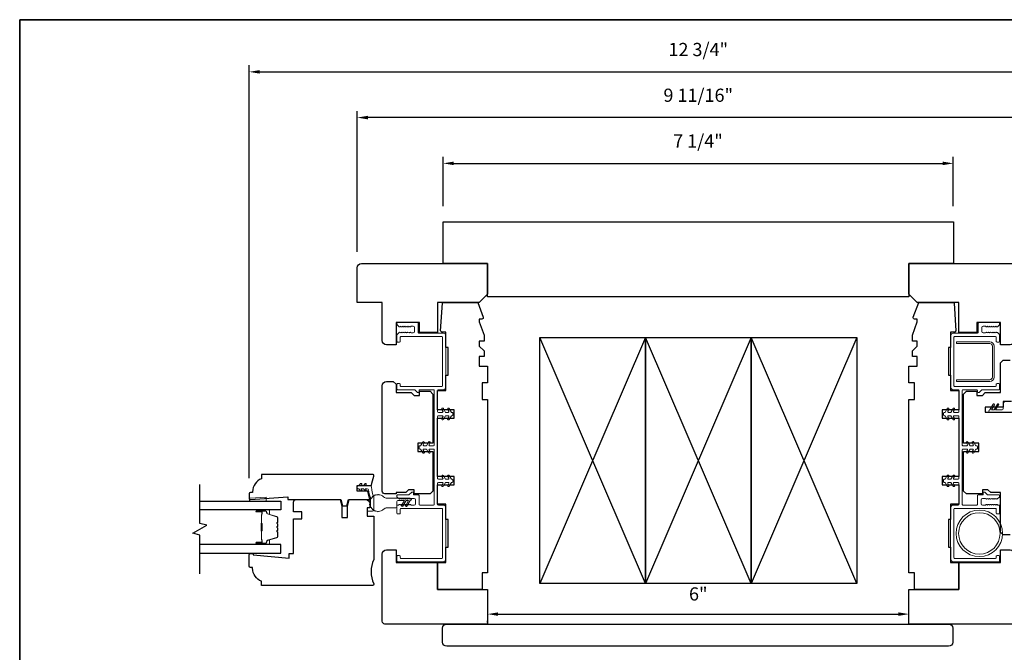
# Model space of a CAD drawing. Extents: x 1633 to 1780, y 2271 to 2371.
# Drawn here: x 1736 to 1750, y 2362 to 2371 of the extents above; entities that cross this region are included whole.
import ezdxf

# ---------------------------------------------------------------- set-up
doc = ezdxf.new("R2010")
doc.units = 0
doc.header["$LTSCALE"] = 250
doc.header["$MEASUREMENT"] = 0
doc.header["$PDMODE"] = 3
doc.header["$PDSIZE"] = -2
doc.layers.get('DEFPOINTS').update_dxf_attribs({"color": 2, "linetype": 'CONTINUOUS'})
for name, color, linetype, lineweight in [('1 Frame', 7, 'CONTINUOUS', 25), ('2', 2, 'CONTINUOUS', 25), ('6', 6, 'CONTINUOUS', 5), ('8', 7, 'CONTINUOUS', 35), ('Butal', 9, 'CONTINUOUS', 15), ('Jamb Liner', 230, 'CONTINUOUS', 9), ('Nylon Clip', 6, 'CONTINUOUS', 15), ('Spacer Bar', 1, 'CONTINUOUS', 9), ('Visible (ANSI)', 7, 'CONTINUOUS', 15), ('Weather-Strip', 6, 'CONTINUOUS', 9), ('Wood', 7, 'CONTINUOUS', 25)]:
    doc.layers.add(name, color=color, linetype=linetype, lineweight=lineweight)
doc.layers.add('7', color=7, linetype='CONTINUOUS')
doc.layers.add('Glass', color=6, linetype='CONTINUOUS')
doc.styles.add('ROMANS', font='romans')
doc.dimstyles.new('LWDEC', dxfattribs={"dimscale": 0.075, "dimtxt": 2.5, "dimasz": 2, "dimexe": 1.25, "dimexo": 3, "dimgap": 2, "dimtad": 1, "dimtoh": 1, "dimdec": 4, "dimzin": 11, "dimdsep": 46, "dimlunit": 5, "dimtxsty": 'ROMANS', "dimcen": 0, "dimdle": 1.5, "dimazin": 0, "dimtfac": 1, "dimtdec": 4, "dimtix": 1, "dimtmove": 0, "dimatfit": 3, "dimfxl": 0, "dimfrac": 2, "dimtzin": 0, "dimarcsym": 0})

# ---------------------------------------------------------------- blocks, each defined once
blk = doc.blocks.new('*D66')
at = {"layer": '2', "color": 0, "lineweight": -2}
for p, q in [((1742.016, 2368.825), (1742.016, 2369.526)), ((1749.26, 2368.825), (1749.26, 2369.526)), ((1742.166, 2369.432), (1749.11, 2369.432))]:
    blk.add_line(p, q, dxfattribs=at)
at = {"layer": '2', "color": 0}
for points in [[(1742.166, 2369.457), (1742.166, 2369.407), (1742.016, 2369.432)], [(1749.11, 2369.457), (1749.11, 2369.407), (1749.26, 2369.432)]]:
    blk.add_solid(points, dxfattribs=at)
at = {"layer": 'DEFPOINTS', "color": 0}
for p in [(1749.26, 2369.432), (1742.016, 2368.6), (1749.26, 2368.6)]:
    blk.add_point(p, dxfattribs=at)
at = {"layer": '2', "color": 0, "insert": (1745.634, 2369.725), "char_height": 0.1875, "attachment_point": 5, "style": 'ROMANS'}
blk.add_mtext('7 1/4"', dxfattribs=at)
blk = doc.blocks.new('*D67')
at = {"layer": '2', "color": 0, "lineweight": -2}
for p, q in [((1740.796, 2368.176), (1740.796, 2370.175)), ((1750.481, 2368.176), (1750.481, 2370.175)), ((1750.331, 2370.082), (1740.946, 2370.082))]:
    blk.add_line(p, q, dxfattribs=at)
at = {"layer": '2', "color": 0}
for points in [[(1740.946, 2370.107), (1740.946, 2370.057), (1740.796, 2370.082)], [(1750.331, 2370.107), (1750.331, 2370.057), (1750.481, 2370.082)]]:
    blk.add_solid(points, dxfattribs=at)
at = {"layer": 'DEFPOINTS', "color": 0}
for p in [(1740.796, 2370.082), (1740.796, 2367.951), (1750.481, 2367.951)]:
    blk.add_point(p, dxfattribs=at)
at = {"layer": '2', "color": 0, "insert": (1745.638, 2370.375), "char_height": 0.1875, "attachment_point": 5, "style": 'ROMANS'}
blk.add_mtext('9 11/16"', dxfattribs=at)
blk = doc.blocks.new('*D68')
at = {"layer": '2', "color": 0, "lineweight": -2}
for p, q in [((1739.26, 2364.964), (1739.26, 2370.825)), ((1739.41, 2370.731), (1751.866, 2370.731)), ((1752.016, 2367.329), (1752.016, 2370.825))]:
    blk.add_line(p, q, dxfattribs=at)
at = {"layer": '2', "color": 0}
for points in [[(1739.41, 2370.756), (1739.41, 2370.706), (1739.26, 2370.731)], [(1751.866, 2370.756), (1751.866, 2370.706), (1752.016, 2370.731)]]:
    blk.add_solid(points, dxfattribs=at)
at = {"layer": 'DEFPOINTS', "color": 0}
for p in [(1752.016, 2370.731), (1752.016, 2367.104), (1739.26, 2364.739)]:
    blk.add_point(p, dxfattribs=at)
at = {"layer": '2', "color": 0, "insert": (1745.638, 2371.024), "char_height": 0.1875, "attachment_point": 5, "style": 'ROMANS'}
blk.add_mtext('12 3/4"', dxfattribs=at)
blk = doc.blocks.new('*D69')
at = {"layer": '2', "color": 0, "lineweight": -2}
for p, q in [((1742.796, 2363.033), (1748.48, 2363.033)), ((1742.646, 2362.913), (1742.646, 2362.939)), ((1748.63, 2362.913), (1748.63, 2362.939))]:
    blk.add_line(p, q, dxfattribs=at)
at = {"layer": '2', "color": 0}
for points in [[(1742.796, 2363.058), (1742.796, 2363.008), (1742.646, 2363.033)], [(1748.48, 2363.058), (1748.48, 2363.008), (1748.63, 2363.033)]]:
    blk.add_solid(points, dxfattribs=at)
at = {"layer": 'DEFPOINTS', "color": 0}
for p in [(1742.646, 2363.138), (1748.63, 2363.138), (1748.63, 2363.033)]:
    blk.add_point(p, dxfattribs=at)
at = {"layer": '2', "color": 0, "insert": (1745.638, 2363.295), "char_height": 0.1875, "attachment_point": 5, "style": 'ROMANS'}
blk.add_mtext('6"', dxfattribs=at)

msp = doc.modelspace()

# ---------------------------------------------------------------- linework, layer by layer
at = {"layer": '1 Frame'}
for points in [[(1739.81129, 2364.66008), (1740.56389, 2364.66008), (1740.58849, 2364.56825), (1740.64755, 2364.56825), (1740.67215, 2364.66008), (1740.97467, 2364.66008), (1740.9456, 2364.77819), (1740.79553, 2364.77819), (1740.79553, 2364.85693), (1740.9998, 2364.85693, -0.08837212), (1741.03175, 2364.99128), (1741.03175, 2365.00457, 0.41421356), (1741.02191, 2365.01441), (1739.43727, 2365.01441), (1739.43727, 2364.95536, 0.31296265), (1739.30932, 2364.77096), (1739.30932, 2364.75851), (1739.27979, 2364.75851, 0.41421356), (1739.26011, 2364.73882), (1739.26011, 2364.66993, 0.41421356), (1739.26995, 2364.66008), (1739.27979, 2364.66008), (1739.80835, 2364.69945)], [(1741.93726, 2363.38371), (1742.64592, 2363.38371), (1742.64592, 2362.89158), (1741.18924, 2362.89158, -0.41421356), (1741.14987, 2362.93095), (1741.14987, 2363.88567, -0.41421356), (1741.20892, 2363.94473), (1741.34672, 2363.94473), (1741.34672, 2363.76756), (1741.93726, 2363.76756)], [(1748.63017, 2363.38372), (1749.33882, 2363.38372), (1749.33882, 2363.76758), (1749.92937, 2363.76758), (1749.92937, 2363.94474), (1750.06717, 2363.94474, -0.41421356), (1750.12622, 2363.88569), (1750.12622, 2362.93097, -0.41421356), (1750.08685, 2362.8916), (1748.63017, 2362.8916)]]:
    msp.add_lwpolyline(points, format="xyb", close=True, dxfattribs=at)
at = {"layer": '2'}
for points in [[(1744.88804, 2366.96096), (1744.88805, 2363.46788), (1743.38805, 2363.46788), (1743.38805, 2366.96098)], [(1746.38804, 2366.96096), (1746.38804, 2363.46788), (1744.88804, 2363.46788), (1744.88804, 2366.96098)], [(1747.88803, 2366.96096), (1747.88804, 2363.46788), (1746.38804, 2363.46788), (1746.38804, 2366.96098)]]:
    msp.add_lwpolyline(points, close=True, dxfattribs=at)
for points in [[(1744.88805, 2363.46788), (1743.38805, 2366.96098)], [(1744.88804, 2366.96096), (1743.38805, 2363.46788)], [(1746.38804, 2363.46788), (1744.88804, 2366.96098)], [(1746.38804, 2366.96096), (1744.88804, 2363.46788)], [(1747.88804, 2363.46788), (1746.38804, 2366.96098)], [(1747.88803, 2366.96096), (1746.38804, 2363.46788)]]:
    msp.add_lwpolyline(points, dxfattribs=at)
at = {"layer": '6'}
msp.add_lwpolyline([(1739.26569, 2364.67695), (1739.27553, 2364.67695), (1739.50191, 2364.69476), (1739.50191, 2364.63571), (1739.26569, 2364.63571)], close=True, dxfattribs=at)
at = {"layer": '7', "flags": 128}
msp.add_lwpolyline([(1738.56131, 2363.6043), (1738.56131, 2364.15491), (1738.46288, 2364.18128), (1738.65973, 2364.29494), (1738.56131, 2364.32131), (1738.56131, 2364.87192)], dxfattribs=at)
at = {"layer": '8', "linetype": 'Continuous'}
msp.add_lwpolyline([(1736.00233, 2371.47175), (1757.13611, 2371.47175), (1757.13611, 2343.33956), (1736.00233, 2343.33956)], close=True, dxfattribs=at)
at = {"layer": 'Butal'}
for points in [[(1739.37319, 2364.51356), (1739.53769, 2364.51356, -0.41421356), (1739.54754, 2364.50372), (1739.54754, 2364.45156), (1739.52351, 2364.4589, -0.32975055), (1739.51304, 2364.47305), (1739.51304, 2364.47773, 0.41421356), (1739.49296, 2364.49781), (1739.36334, 2364.49781), (1739.36334, 2364.50372, -0.41421356)], [(1739.37319, 2364.02203), (1739.53769, 2364.02203, 0.41421356), (1739.54754, 2364.03187), (1739.54754, 2364.08403), (1739.52351, 2364.07668, 0.32975055), (1739.51304, 2364.06254), (1739.51304, 2364.05785, -0.41421356), (1739.49296, 2364.03777), (1739.36334, 2364.03777), (1739.36334, 2364.03187, 0.41421356)]]:
    msp.add_lwpolyline(points, format="xyb", close=True, dxfattribs=at)
at = {"layer": 'Glass'}
for points in [[(1738.55862, 2364.63561), (1739.71017, 2364.63561), (1739.71017, 2364.51356), (1738.55862, 2364.51356)], [(1738.55862, 2363.89998), (1739.71017, 2363.89998), (1739.71017, 2364.02203), (1738.55862, 2364.02203)]]:
    msp.add_lwpolyline(points, dxfattribs=at)
at = {"layer": 'Jamb Liner'}
for points in [[(1741.66167, 2367.16126), (1741.66167, 2367.03134, 0.41421356), (1741.67152, 2367.0215), (1742.016, 2367.0215, -0.41421356), (1742.05537, 2366.98213), (1742.05537, 2366.25772, -0.41421356), (1742.016, 2366.21835), (1741.94711, 2366.21835, 0.41421356), (1741.93726, 2366.20851), (1741.93726, 2365.90732, 0.41421356), (1741.94711, 2365.89748), (1742.00353, 2365.89748, 0.57735027), (1742.01205, 2365.91225), (1741.9973, 2365.93779, -1), (1742.01895, 2365.95029), (1742.04944, 2365.89748), (1742.0862, 2365.89748, 0.57735027), (1742.09473, 2365.91225), (1742.07998, 2365.93779, -1), (1742.10163, 2365.95029), (1742.13212, 2365.89748), (1742.14396, 2365.89748, -0.41421356), (1742.1538, 2365.88764), (1742.1538, 2365.86008, -0.41421356), (1742.14396, 2365.85024), (1742.13212, 2365.85024), (1742.10163, 2365.79743, -1), (1742.07998, 2365.80993), (1742.09473, 2365.83547, 0.57735027), (1742.0862, 2365.85024), (1742.04944, 2365.85024), (1742.01895, 2365.79743, -1), (1741.9973, 2365.80993), (1742.01205, 2365.83547, 0.57735027), (1742.00353, 2365.85024), (1741.94711, 2365.85024, 0.41421356), (1741.93726, 2365.8404), (1741.93726, 2364.95851, 0.41421356), (1741.94711, 2364.94867), (1742.00353, 2364.94867, 0.57735027), (1742.01205, 2364.96343), (1741.9973, 2364.98897, -1), (1742.01895, 2365.00147), (1742.04944, 2364.94867), (1742.0862, 2364.94867, 0.57735027), (1742.09473, 2364.96343), (1742.07998, 2364.98897, -1), (1742.10163, 2365.00147), (1742.13212, 2364.94867), (1742.14396, 2364.94867, -0.41421356), (1742.1538, 2364.93882), (1742.1538, 2364.91126, -0.41421356), (1742.14396, 2364.90142), (1742.13212, 2364.90142), (1742.10163, 2364.84862, -1), (1742.07998, 2364.86112), (1742.09473, 2364.88666, 0.57735027), (1742.0862, 2364.90142), (1742.04944, 2364.90142), (1742.01895, 2364.84862, -1), (1741.9973, 2364.86112), (1742.01205, 2364.88666, 0.57735027), (1742.00353, 2364.90142), (1741.94711, 2364.90142, 0.41421356), (1741.93726, 2364.89158), (1741.93726, 2364.5904, 0.41421356), (1741.94711, 2364.58056), (1742.016, 2364.58056, -0.41421356), (1742.05537, 2364.54119), (1742.05537, 2363.81678, -0.41421356), (1742.016, 2363.77741), (1741.36837, 2363.77741, -0.41421356), (1741.35852, 2363.78725), (1741.35852, 2363.85418, -0.41421356), (1741.36837, 2363.86402), (1741.39593, 2363.86402, -0.41421356), (1741.40577, 2363.85418), (1741.40577, 2363.83449, 0.41421356), (1741.41561, 2363.82465), (1741.99829, 2363.82465, 0.41421356), (1742.00813, 2363.83449), (1742.00813, 2364.52347, 0.41421356), (1741.99829, 2364.53331), (1741.41561, 2364.53331, 0.41421356), (1741.40577, 2364.52347), (1741.40577, 2364.46441, -0.41421356), (1741.39593, 2364.45457), (1741.36837, 2364.45457, -0.41421356), (1741.35852, 2364.46441), (1741.35852, 2364.57071, -0.41421356), (1741.36837, 2364.58056), (1741.38313, 2364.58056), (1741.39133, 2364.58789, -0.38198752), (1741.40446, 2364.58789), (1741.41266, 2364.58056), (1741.42086, 2364.58789, -0.38198752), (1741.43398, 2364.58789), (1741.44218, 2364.58056), (1741.45038, 2364.58789, -0.38198752), (1741.46351, 2364.58789), (1741.47171, 2364.58056), (1741.47991, 2364.58789, -0.38198752), (1741.49304, 2364.58789), (1741.50124, 2364.58056), (1741.50944, 2364.58789, -0.38198752), (1741.52256, 2364.58789), (1741.53076, 2364.58056), (1741.53896, 2364.58789, -0.38198752), (1741.55209, 2364.58789), (1741.56029, 2364.58056), (1741.60262, 2364.58056, 0.41421356), (1741.6223, 2364.60024), (1741.6223, 2364.65536, 0.41421356), (1741.60262, 2364.67504), (1741.56029, 2364.67504), (1741.55209, 2364.66771, -0.38198752), (1741.53896, 2364.66771), (1741.53076, 2364.67504), (1741.52256, 2364.66771, -0.38198752), (1741.50944, 2364.66771), (1741.50124, 2364.67504), (1741.49304, 2364.66771, -0.38198752), (1741.47991, 2364.66771), (1741.47171, 2364.67504), (1741.46351, 2364.66771, -0.38198752), (1741.45038, 2364.66771), (1741.44218, 2364.67504), (1741.43398, 2364.66771, -0.38198752), (1741.42086, 2364.66771), (1741.41266, 2364.67504), (1741.40446, 2364.66771, -0.38198752), (1741.39133, 2364.66771), (1741.3618, 2364.69412, -0.21341195), (1741.35852, 2364.70146), (1741.35852, 2364.71638, -0.41421356), (1741.36837, 2364.72622), (1741.52939, 2364.72622), (1741.56876, 2364.76559), (1741.59474, 2364.76559), (1741.59474, 2364.72622), (1741.66364, 2364.72622, -0.41421356), (1741.67348, 2364.71638), (1741.67348, 2364.5904, 0.41421356), (1741.68333, 2364.58056), (1741.88018, 2364.58056, 0.41421356), (1741.89002, 2364.5904), (1741.89002, 2365.36599, 0.41421356), (1741.88018, 2365.37583), (1741.82376, 2365.37583, 0.57735027), (1741.81523, 2365.36107), (1741.82998, 2365.33552, -1), (1741.80833, 2365.32302), (1741.77784, 2365.37583), (1741.74108, 2365.37583, 0.57735027), (1741.73256, 2365.36107), (1741.7473, 2365.33552, -1), (1741.72565, 2365.32302), (1741.69516, 2365.37583), (1741.68333, 2365.37583, -0.41421356), (1741.67348, 2365.38567), (1741.67348, 2365.41323, -0.41421356), (1741.68333, 2365.42307), (1741.69516, 2365.42307), (1741.72565, 2365.47588, -1), (1741.7473, 2365.46338), (1741.73256, 2365.43784, 0.57735027), (1741.74108, 2365.42307), (1741.77784, 2365.42307), (1741.80833, 2365.47588, -1), (1741.82998, 2365.46338), (1741.81523, 2365.43784, 0.57735027), (1741.82376, 2365.42307), (1741.88018, 2365.42307, 0.41421356), (1741.89002, 2365.43292), (1741.89002, 2366.20851, 0.41421356), (1741.88018, 2366.21835), (1741.68333, 2366.21835, 0.41421356), (1741.67348, 2366.20851), (1741.67348, 2366.18882, -0.41421356), (1741.66364, 2366.17898), (1741.65158, 2366.17898, -0.19891237), (1741.64462, 2366.18186), (1741.61101, 2366.21546, 0.19891237), (1741.60405, 2366.21835), (1741.36837, 2366.21835, -0.41421356), (1741.35852, 2366.22819), (1741.35852, 2366.29512, -0.41421356), (1741.36837, 2366.30496), (1741.39593, 2366.30496, -0.41421356), (1741.40577, 2366.29512), (1741.40577, 2366.27543, 0.41421356), (1741.41561, 2366.26559), (1741.99829, 2366.26559, 0.41421356), (1742.00813, 2366.27543), (1742.00813, 2366.96441, 0.41421356), (1741.99829, 2366.97425), (1741.41561, 2366.97425, 0.41421356), (1741.40577, 2366.96441), (1741.40577, 2366.90535, -0.41421356), (1741.39593, 2366.89551), (1741.36837, 2366.89551, -0.41421356), (1741.35852, 2366.90535), (1741.35852, 2366.99394, -0.20969564), (1741.36488, 2367.00842), (1741.39123, 2367.03267, -0.38606923), (1741.40446, 2367.03277), (1741.41266, 2367.02543), (1741.42086, 2367.03277, -0.38198752), (1741.43398, 2367.03277), (1741.44218, 2367.02543), (1741.45038, 2367.03277, -0.38198752), (1741.46351, 2367.03277), (1741.47171, 2367.02543), (1741.47991, 2367.03277, -0.38198752), (1741.49304, 2367.03277), (1741.50124, 2367.02543), (1741.50944, 2367.03277, -0.38198752), (1741.52256, 2367.03277), (1741.53076, 2367.02543), (1741.53896, 2367.03277, -0.38198752), (1741.55209, 2367.03277), (1741.56029, 2367.02543), (1741.59081, 2367.02543, 0.41421356), (1741.61049, 2367.04512), (1741.61049, 2367.10024, 0.4142135), (1741.59081, 2367.11992), (1741.56029, 2367.11992), (1741.55209, 2367.11258, -0.38198752), (1741.53896, 2367.11258), (1741.53076, 2367.11992), (1741.52256, 2367.11258, -0.38198752), (1741.50944, 2367.11258), (1741.50124, 2367.11992), (1741.49304, 2367.11258, -0.38198752), (1741.47991, 2367.11258), (1741.47171, 2367.11992), (1741.46351, 2367.11258, -0.38198752), (1741.45038, 2367.11258), (1741.44218, 2367.11992), (1741.43398, 2367.11258, -0.38198752), (1741.42086, 2367.11258), (1741.41266, 2367.11992), (1741.40446, 2367.11258, -0.38606923), (1741.39123, 2367.11268), (1741.36488, 2367.13693, -0.20969564), (1741.35852, 2367.15142), (1741.35852, 2367.16126, -0.41421356), (1741.36837, 2367.1711), (1741.65183, 2367.1711, -0.41421356)], [(1749.38607, 2364.59041, 0.41421356), (1749.39591, 2364.58057), (1749.59276, 2364.58057, 0.41421356), (1749.6026, 2364.59041), (1749.6026, 2364.7164, -0.41421356), (1749.61244, 2364.72624), (1749.68134, 2364.72624), (1749.68134, 2364.76561), (1749.70733, 2364.76561), (1749.7467, 2364.72624), (1749.90772, 2364.72624, -0.41421356), (1749.91756, 2364.7164), (1749.91756, 2364.70147, -0.21341195), (1749.91428, 2364.69414), (1749.88475, 2364.66772, -0.38198752), (1749.87163, 2364.66772), (1749.86343, 2364.67506), (1749.85523, 2364.66772, -0.38198752), (1749.8421, 2364.66772), (1749.8339, 2364.67506), (1749.8257, 2364.66772, -0.38198752), (1749.81258, 2364.66772), (1749.80438, 2364.67506), (1749.79618, 2364.66772, -0.38198752), (1749.78305, 2364.66772), (1749.77485, 2364.67506), (1749.76665, 2364.66772, -0.38198752), (1749.75353, 2364.66772), (1749.74532, 2364.67506), (1749.73712, 2364.66772, -0.38198752), (1749.724, 2364.66772), (1749.7158, 2364.67506), (1749.67347, 2364.67506, 0.41421356), (1749.65378, 2364.65537), (1749.65378, 2364.60026, 0.41421356), (1749.67347, 2364.58057), (1749.7158, 2364.58057), (1749.724, 2364.58791, -0.38198752), (1749.73712, 2364.58791), (1749.74532, 2364.58057), (1749.75353, 2364.58791, -0.38198752), (1749.76665, 2364.58791), (1749.77485, 2364.58057), (1749.78305, 2364.58791, -0.38198752), (1749.79618, 2364.58791), (1749.80438, 2364.58057), (1749.81258, 2364.58791, -0.38198752), (1749.8257, 2364.58791), (1749.8339, 2364.58057), (1749.8421, 2364.58791, -0.38198752), (1749.85523, 2364.58791), (1749.86343, 2364.58057), (1749.87163, 2364.58791, -0.38198752), (1749.88475, 2364.58791), (1749.89296, 2364.58057), (1749.90772, 2364.58057, -0.41421356), (1749.91756, 2364.57073), (1749.91756, 2364.46443, -0.41421356), (1749.90772, 2364.45459), (1749.88016, 2364.45459, -0.41421356), (1749.87032, 2364.46443), (1749.87032, 2364.52349, 0.41421356), (1749.86048, 2364.53333), (1749.2778, 2364.53333, 0.41421356), (1749.26796, 2364.52349), (1749.26796, 2363.83451, 0.41421356), (1749.2778, 2363.82467), (1749.86048, 2363.82467, 0.41421356), (1749.87032, 2363.83451), (1749.87032, 2363.8542, -0.41421356), (1749.88016, 2363.86404), (1749.90772, 2363.86404, -0.41421356), (1749.91756, 2363.8542), (1749.91756, 2363.78727, -0.41421356), (1749.90772, 2363.77742), (1749.26008, 2363.77742, -0.41421356), (1749.22071, 2363.81679), (1749.22071, 2364.5412, -0.41421356), (1749.26008, 2364.58057), (1749.32898, 2364.58057, 0.41421356), (1749.33882, 2364.59041), (1749.33882, 2364.89159, 0.41421356), (1749.32898, 2364.90144), (1749.27256, 2364.90144, 0.57735027), (1749.26404, 2364.88667), (1749.27878, 2364.86113, -1), (1749.25713, 2364.84863), (1749.22665, 2364.90144), (1749.18988, 2364.90144, 0.57735027), (1749.18136, 2364.88667), (1749.19611, 2364.86113, -1), (1749.17446, 2364.84863), (1749.14397, 2364.90144), (1749.13213, 2364.90144, -0.41421356), (1749.12229, 2364.91128), (1749.12229, 2364.93884, -0.41421356), (1749.13213, 2364.94868), (1749.14397, 2364.94868), (1749.17446, 2365.00149, -1), (1749.19611, 2364.98899), (1749.18136, 2364.96344, 0.57735027), (1749.18988, 2364.94868), (1749.22665, 2364.94868), (1749.25713, 2365.00149, -1), (1749.27878, 2364.98899), (1749.26404, 2364.96344, 0.57735027), (1749.27256, 2364.94868), (1749.32898, 2364.94868, 0.41421356), (1749.33882, 2364.95852), (1749.33882, 2365.84041, 0.41421356), (1749.32898, 2365.85025), (1749.27256, 2365.85025, 0.57735027), (1749.26404, 2365.83549), (1749.27878, 2365.80995, -1), (1749.25713, 2365.79745), (1749.22665, 2365.85025), (1749.18988, 2365.85025, 0.57735027), (1749.18136, 2365.83549), (1749.19611, 2365.80995, -1), (1749.17446, 2365.79745), (1749.14397, 2365.85025), (1749.13213, 2365.85025, -0.41421356), (1749.12229, 2365.8601), (1749.12229, 2365.88766, -0.41421356), (1749.13213, 2365.8975), (1749.14397, 2365.8975), (1749.17446, 2365.9503, -1), (1749.19611, 2365.9378), (1749.18136, 2365.91226, 0.57735027), (1749.18988, 2365.8975), (1749.22665, 2365.8975), (1749.25713, 2365.9503, -1), (1749.27878, 2365.9378), (1749.26404, 2365.91226, 0.57735027), (1749.27256, 2365.8975), (1749.32898, 2365.8975, 0.41421356), (1749.33882, 2365.90734), (1749.33882, 2366.20852, 0.41421356), (1749.32898, 2366.21836), (1749.26008, 2366.21836, -0.41421356), (1749.22071, 2366.25773), (1749.22071, 2366.98214, -0.41421356), (1749.26008, 2367.02151), (1749.60457, 2367.02151, 0.41421356), (1749.61441, 2367.03135), (1749.61441, 2367.16128, -0.41421356), (1749.62426, 2367.17112), (1749.90772, 2367.17112, -0.41421356), (1749.91756, 2367.16128), (1749.91756, 2367.15143, -0.20969564), (1749.91121, 2367.13695), (1749.88486, 2367.11269, -0.38606923), (1749.87163, 2367.1126), (1749.86343, 2367.11994), (1749.85523, 2367.1126, -0.38198752), (1749.8421, 2367.1126), (1749.8339, 2367.11994), (1749.8257, 2367.1126, -0.38198752), (1749.81258, 2367.1126), (1749.80438, 2367.11994), (1749.79618, 2367.1126, -0.38198752), (1749.78305, 2367.1126), (1749.77485, 2367.11994), (1749.76665, 2367.1126, -0.38198752), (1749.75353, 2367.1126), (1749.74532, 2367.11994), (1749.73712, 2367.1126, -0.38198752), (1749.724, 2367.1126), (1749.7158, 2367.11994), (1749.68528, 2367.11994, 0.4142135), (1749.66559, 2367.10025), (1749.66559, 2367.04513, 0.41421356), (1749.68528, 2367.02545), (1749.7158, 2367.02545), (1749.724, 2367.03278, -0.38198752), (1749.73712, 2367.03278), (1749.74532, 2367.02545), (1749.75353, 2367.03278, -0.38198752), (1749.76665, 2367.03278), (1749.77485, 2367.02545), (1749.78305, 2367.03278, -0.38198752), (1749.79618, 2367.03278), (1749.80438, 2367.02545), (1749.81258, 2367.03278, -0.38198752), (1749.8257, 2367.03278), (1749.8339, 2367.02545), (1749.8421, 2367.03278, -0.38198752), (1749.85523, 2367.03278), (1749.86343, 2367.02545), (1749.87163, 2367.03278, -0.38606923), (1749.88486, 2367.03269), (1749.91121, 2367.00844, -0.20969564), (1749.91756, 2366.99395), (1749.91756, 2366.90537, -0.41421356), (1749.90772, 2366.89553), (1749.88016, 2366.89553, -0.41421356), (1749.87032, 2366.90537), (1749.87032, 2366.96443, 0.41421356), (1749.86048, 2366.97427), (1749.2778, 2366.97427, 0.41421356), (1749.26796, 2366.96443), (1749.26796, 2366.27545, 0.41421356), (1749.2778, 2366.26561), (1749.86048, 2366.26561, 0.41421356), (1749.87032, 2366.27545), (1749.87032, 2366.29514, -0.41421356), (1749.88016, 2366.30498), (1749.90772, 2366.30498, -0.41421356), (1749.91756, 2366.29514), (1749.91756, 2366.22821, -0.41421356), (1749.90772, 2366.21836), (1749.67203, 2366.21836, 0.19891237), (1749.66507, 2366.21548), (1749.63147, 2366.18188, -0.19891237), (1749.62451, 2366.17899), (1749.61244, 2366.17899, -0.41421356), (1749.6026, 2366.18884), (1749.6026, 2366.20852, 0.41421356), (1749.59276, 2366.21836), (1749.39591, 2366.21836, 0.41421356), (1749.38607, 2366.20852), (1749.38607, 2365.43293, 0.41421356), (1749.39591, 2365.42309), (1749.45233, 2365.42309, 0.57735027), (1749.46085, 2365.43785), (1749.44611, 2365.46339, -1), (1749.46776, 2365.47589), (1749.49825, 2365.42309), (1749.53501, 2365.42309, 0.57735027), (1749.54353, 2365.43785), (1749.52879, 2365.46339, -1), (1749.55044, 2365.47589), (1749.58092, 2365.42309), (1749.59276, 2365.42309, -0.41421356), (1749.6026, 2365.41325), (1749.6026, 2365.38569, -0.41421356), (1749.59276, 2365.37585), (1749.58092, 2365.37585), (1749.55044, 2365.32304, -1), (1749.52879, 2365.33554), (1749.54353, 2365.36108, 0.57735027), (1749.53501, 2365.37585), (1749.49825, 2365.37585), (1749.46776, 2365.32304, -1), (1749.44611, 2365.33554), (1749.46085, 2365.36108, 0.57735027), (1749.45233, 2365.37585), (1749.39591, 2365.37585, 0.41421356), (1749.38607, 2365.366)]]:
    msp.add_lwpolyline(points, format="xyb", close=True, dxfattribs=at)
at = {"layer": 'Nylon Clip'}
msp.add_lwpolyline([(1740.85884, 2364.79318, -1), (1740.84246, 2364.78171), (1740.82033, 2364.81331), (1740.80538, 2364.81331, -0.41421356), (1740.79553, 2364.82315), (1740.79553, 2364.84347, -0.41421356), (1740.80538, 2364.85331), (1740.82033, 2364.85331), (1740.84246, 2364.88491, -1), (1740.85884, 2364.87344), (1740.84475, 2364.85331), (1740.88394, 2364.85331), (1740.90606, 2364.88491, -1), (1740.92245, 2364.87344), (1740.90835, 2364.85331), (1740.97981, 2364.85331, -0.40252821), (1740.99948, 2364.83441, 0.0901633), (1741.0302, 2364.69696, -0.1002693), (1741.03175, 2364.6893), (1741.03175, 2364.51441, -0.41421356), (1741.01207, 2364.49473), (1740.94514, 2364.49473, -0.41421356), (1740.9353, 2364.50457), (1740.9353, 2364.53213, -0.41421356), (1740.94514, 2364.54197), (1740.97467, 2364.54197, 0.41421356), (1740.98451, 2364.55182), (1740.98451, 2364.68, 0.09488947), (1740.98312, 2364.68727, -0.06392047), (1740.95526, 2364.79604, 0.37860391), (1740.93572, 2364.81331), (1740.90835, 2364.81331), (1740.92245, 2364.79318, -1), (1740.90606, 2364.78171), (1740.88394, 2364.81331), (1740.84475, 2364.81331)], format="xyb", close=True, dxfattribs=at)
at = {"layer": 'Spacer Bar'}
for points in [[(1739.66115, 2364.20031), (1739.66115, 2364.13472, -0.32975055), (1739.6504, 2364.1202), (1739.52208, 2364.08097, 0.32975055), (1739.50815, 2364.06214), (1739.50815, 2364.05746, -0.41421356), (1739.49296, 2364.04227), (1739.36334, 2364.04227, -1), (1739.36334, 2364.04827), (1739.43532, 2364.04827, 0.41421356), (1739.44713, 2364.06008), (1739.44713, 2364.07883), (1739.44263, 2364.07883), (1739.44263, 2364.05868, -0.41421356), (1739.43672, 2364.05277), (1739.36334, 2364.05277, 1), (1739.36334, 2364.03777), (1739.49296, 2364.03777, 0.41421356), (1739.51265, 2364.05746), (1739.51265, 2364.06214, -0.32975055), (1739.52339, 2364.07666), (1739.65172, 2364.1159, 0.32975055), (1739.66565, 2364.13472), (1739.66565, 2364.20031, 0.2262769), (1739.66379, 2364.2042), (1739.66044, 2364.20691, -0.47697553), (1739.66044, 2364.21468), (1739.66379, 2364.21739, 0.2262769), (1739.66565, 2364.22128), (1739.66565, 2364.25731, 0.2262769), (1739.66379, 2364.2612), (1739.66044, 2364.26391, -0.47697553), (1739.66044, 2364.27168), (1739.66379, 2364.27439, 0.2262769), (1739.66565, 2364.27828), (1739.66565, 2364.31431, 0.2262769), (1739.66379, 2364.3182), (1739.66044, 2364.32091, -0.47697553), (1739.66044, 2364.32868), (1739.66379, 2364.33139, 0.2262769), (1739.66565, 2364.33528), (1739.66565, 2364.40086, 0.32975055), (1739.65172, 2364.41969), (1739.52339, 2364.45892, -0.32975055), (1739.51265, 2364.47344), (1739.51265, 2364.47813, 0.41421356), (1739.49296, 2364.49781), (1739.36334, 2364.49781, 1), (1739.36334, 2364.48281), (1739.43672, 2364.48281, -0.41421356), (1739.44263, 2364.47691), (1739.44263, 2364.45675), (1739.44713, 2364.45675), (1739.44713, 2364.4755, 0.41421356), (1739.43532, 2364.48731), (1739.36334, 2364.48731, -1), (1739.36334, 2364.49331), (1739.49296, 2364.49331, -0.41421356), (1739.50815, 2364.47813), (1739.50815, 2364.47344, 0.32975055), (1739.52208, 2364.45462), (1739.6504, 2364.41539, -0.32975055), (1739.66115, 2364.40086), (1739.66115, 2364.33528, -0.2262769), (1739.66096, 2364.33489), (1739.65761, 2364.33218, 0.47697553), (1739.65761, 2364.31741), (1739.66096, 2364.3147, -0.2262769), (1739.66115, 2364.31431), (1739.66114, 2364.27833, -0.25663287), (1739.66096, 2364.27789), (1739.65761, 2364.27518, 0.47697553), (1739.65761, 2364.26041), (1739.66096, 2364.2577, -0.2262769), (1739.66115, 2364.25731), (1739.66114, 2364.22133, -0.25663287), (1739.66096, 2364.22089), (1739.65761, 2364.21818, 0.47697553), (1739.65761, 2364.20341), (1739.66096, 2364.2007, -0.2262769)], [(1739.66115, 2364.33528), (1739.66115, 2364.40086, 0.32975055), (1739.6504, 2364.41539), (1739.52208, 2364.45462, -0.32975055), (1739.50815, 2364.47344), (1739.50815, 2364.47813, 0.41421356), (1739.49296, 2364.49331), (1739.36334, 2364.49331, 1), (1739.36334, 2364.48731), (1739.43532, 2364.48731, -0.41421356), (1739.44713, 2364.4755), (1739.44713, 2364.45675), (1739.44263, 2364.45675), (1739.44263, 2364.47691, 0.41421356), (1739.43672, 2364.48281), (1739.36334, 2364.48281, -1), (1739.36334, 2364.49781), (1739.49296, 2364.49781, -0.41421356), (1739.51265, 2364.47813), (1739.51265, 2364.47344, 0.32975055), (1739.52339, 2364.45892), (1739.65172, 2364.41969, -0.32975055), (1739.66565, 2364.40086), (1739.66565, 2364.33528, -0.2262769), (1739.66379, 2364.33139), (1739.66044, 2364.32868, 0.47697553), (1739.66044, 2364.32091), (1739.66379, 2364.3182, -0.2262769), (1739.66565, 2364.31431), (1739.66565, 2364.27828, -0.2262769), (1739.66379, 2364.27439), (1739.66044, 2364.27168, 0.47697553), (1739.66044, 2364.26391), (1739.66379, 2364.2612, -0.2262769), (1739.66565, 2364.25731), (1739.66565, 2364.22128, -0.2262769), (1739.66379, 2364.21739), (1739.66044, 2364.21468, 0.47697553), (1739.66044, 2364.20691), (1739.66379, 2364.2042, -0.2262769), (1739.66565, 2364.20031), (1739.66565, 2364.13472, -0.32975055), (1739.65172, 2364.1159), (1739.52339, 2364.07666, 0.32975055), (1739.51265, 2364.06214), (1739.51265, 2364.05746, -0.41421356), (1739.49296, 2364.03777), (1739.36334, 2364.03777, -1), (1739.36334, 2364.05277), (1739.43672, 2364.05277, 0.41421356), (1739.44263, 2364.05868), (1739.44263, 2364.07883), (1739.44713, 2364.07883), (1739.44713, 2364.06008, -0.41421356), (1739.43532, 2364.04827), (1739.36334, 2364.04827, 1), (1739.36334, 2364.04227), (1739.49296, 2364.04227, 0.41421356), (1739.50815, 2364.05746), (1739.50815, 2364.06214, -0.32975055), (1739.52208, 2364.08097), (1739.6504, 2364.1202, 0.32975055), (1739.66115, 2364.13472), (1739.66115, 2364.20031, 0.2262769), (1739.66096, 2364.2007), (1739.65761, 2364.20341, -0.47697553), (1739.65761, 2364.21818), (1739.66096, 2364.22089, 0.2262769), (1739.66115, 2364.22128), (1739.66114, 2364.25725, 0.25663287), (1739.66096, 2364.2577), (1739.65761, 2364.26041, -0.47697553), (1739.65761, 2364.27518), (1739.66096, 2364.27789, 0.2262769), (1739.66115, 2364.27828), (1739.66114, 2364.31425, 0.25663287), (1739.66096, 2364.3147), (1739.65761, 2364.31741, -0.47697553), (1739.65761, 2364.33218), (1739.66096, 2364.33489, 0.2262769)], [(1739.44063, 2364.4742), (1739.44063, 2364.44934, -0.22906983), (1739.43771, 2364.44302, 0.22448136), (1739.43515, 2364.43761), (1739.43515, 2364.32444, 0.28963953), (1739.43915, 2364.31812, -0.27273596), (1739.44513, 2364.30929), (1739.44513, 2364.2263, -0.27273609), (1739.43915, 2364.21747, 0.28963953), (1739.43515, 2364.21114), (1739.43515, 2364.09798, 0.22448136), (1739.43771, 2364.09257, -0.22906983), (1739.44063, 2364.08625), (1739.44063, 2364.06139), (1739.44263, 2364.06139), (1739.44263, 2364.08623, 0.22858496), (1739.43897, 2364.09411, -0.22448136), (1739.43715, 2364.09798), (1739.43715, 2364.21114, -0.28963953), (1739.44, 2364.21566, 0.27414127), (1739.44713, 2364.22624), (1739.44713, 2364.30935, 0.27414127), (1739.44, 2364.31993, -0.28963953), (1739.43715, 2364.32444), (1739.43715, 2364.43761, -0.22448136), (1739.43897, 2364.44147, 0.22858496), (1739.44263, 2364.44936), (1739.44263, 2364.4742)]]:
    msp.add_lwpolyline(points, format="xyb", close=True, dxfattribs=at)
msp.add_lwpolyline([(1739.43715, 2364.32441, -0.00188508), (1739.43715, 2364.32444), (1739.43715, 2364.43761, -0.22448136), (1739.43897, 2364.44147, 0.22858496), (1739.44263, 2364.44936), (1739.44263, 2364.4742), (1739.44063, 2364.4742), (1739.44063, 2364.44934, -0.22906983), (1739.43771, 2364.44302, 0.22448136), (1739.43515, 2364.43761), (1739.43515, 2364.32444, -0.21424516), (1739.4345, 2364.323, 0.21424516), (1739.43215, 2364.31776), (1739.43215, 2364.21782, 0.21424516), (1739.4345, 2364.21259, -0.21424516), (1739.43515, 2364.21114), (1739.43515, 2364.09798, 0.22448136), (1739.43771, 2364.09257, -0.22906983), (1739.44063, 2364.08625), (1739.44063, 2364.06139), (1739.44263, 2364.06139), (1739.44263, 2364.08623, 0.22858496), (1739.43897, 2364.09411, -0.22448136), (1739.43715, 2364.09798), (1739.43715, 2364.21114, 0.21424516), (1739.43583, 2364.21408, -0.21424516), (1739.43415, 2364.21782), (1739.43415, 2364.31776, -0.21424516), (1739.43583, 2364.3215, 0.21424516), (1739.43715, 2364.32444)], format="xyb", dxfattribs=at)
at = {"layer": 'Visible (ANSI)'}
msp.add_lwpolyline([(1749.81482, 2366.39647), (1749.81482, 2366.83847, 0.41421356), (1749.77882, 2366.87447), (1749.30382, 2366.87447), (1749.30382, 2366.89847), (1749.77882, 2366.89847, -0.41421356), (1749.83882, 2366.83847), (1749.83882, 2366.39647, -0.41421356), (1749.77882, 2366.33647), (1749.30382, 2366.33647), (1749.30382, 2366.36047), (1749.77882, 2366.36047, 0.41421356)], format="xyb", close=True, dxfattribs=at)
for radius in [0.33, 0.294]:
    msp.add_circle((1749.62962, 2364.179), radius, dxfattribs=at)
at = {"layer": 'Weather-Strip'}
msp.add_lwpolyline([(1750.1058, 2365.89947), (1749.77932, 2365.89947, -1), (1749.77932, 2365.93096), (1749.82648, 2366.01266, -1), (1749.84353, 2366.00281), (1749.80205, 2365.93096), (1749.83837, 2365.93096), (1749.88554, 2366.01266, -1), (1749.90258, 2366.00281), (1749.8611, 2365.93096), (1749.95309, 2365.93096, 0.41421356), (1749.96874, 2365.94662), (1749.96874, 2366.0216, -0.41421356), (1749.9844, 2366.03726)], format="xyb", dxfattribs=at)
msp.add_lwpolyline([(1741.48374, 2364.57563), (1741.52522, 2364.64748), (1741.4889, 2364.64748), (1741.44173, 2364.56579, -1), (1741.42468, 2364.57563), (1741.46617, 2364.64748), (1741.37418, 2364.64748, 0.41421356), (1741.35852, 2364.63183), (1741.35852, 2364.55684, -0.41421356), (1741.34287, 2364.54119), (1741.22146, 2364.54119, 0.18267581), (1741.16938, 2364.5215, -0.17175919), (1741.09626, 2364.49208, -1.0213955), (1741.08626, 2364.49208, -0.06619464), (1741.0556, 2364.49749, -1.0213955), (1741.0462, 2364.50091, -0.06619464), (1741.01924, 2364.51647, -1.0213955), (1741.01158, 2364.5229, -0.06619464), (1740.99156, 2364.54675, -1.0213955), (1740.98657, 2364.55541, -0.06619464), (1740.97592, 2364.58467, -1.0213955), (1740.97418, 2364.59451, -0.06619464), (1740.97418, 2364.62565, -1.0213955), (1740.97592, 2364.6355, -0.06619464), (1740.98657, 2364.66476, -1.0213955), (1740.99156, 2364.67341, -0.06619464), (1741.01158, 2364.69727, -1.0213955), (1741.01924, 2364.70369, -0.06619464), (1741.0462, 2364.71926, -1.0213955), (1741.0556, 2364.72268, -0.06619464), (1741.08626, 2364.72809, -1.0213955), (1741.09626, 2364.72809, -0.17175919), (1741.16938, 2364.69867, 0.18267581), (1741.22146, 2364.67898), (1741.54795, 2364.67898, -1), (1741.54795, 2364.64748), (1741.50079, 2364.56579, -1)], format="xyb", close=True, dxfattribs=at)
at = {"layer": 'Wood'}
msp.add_lwpolyline([(1748.63016, 2368.00968), (1748.63016, 2367.53724), (1742.64592, 2367.53724), (1742.64592, 2368.00968), (1742.016, 2368.00968), (1742.016, 2368.60023), (1749.26008, 2368.60023), (1749.26008, 2368.00968)], close=True, dxfattribs=at)
for points in [[(1741.93726, 2367.4585), (1741.93726, 2367.02937), (1741.68136, 2367.02937), (1741.68136, 2367.17504), (1741.34671, 2367.17504), (1741.34671, 2366.85811), (1741.20892, 2366.85811, -0.41421356), (1741.14986, 2366.91717), (1741.14986, 2367.4585), (1740.79553, 2367.4585), (1740.79553, 2367.95063, -0.41421356), (1740.85459, 2368.00968), (1742.64592, 2368.00968), (1742.64592, 2367.57661), (1742.52781, 2367.4585)], [(1750.12622, 2367.45852), (1750.12622, 2366.91718, -0.41421356), (1750.06717, 2366.85813), (1749.92937, 2366.85813), (1749.92937, 2367.17505), (1749.59473, 2367.17505), (1749.59473, 2367.02939), (1749.33882, 2367.02939), (1749.33882, 2367.45852), (1748.74827, 2367.45852), (1748.63016, 2367.57663), (1748.63016, 2368.0097), (1750.4215, 2368.0097, -0.41421356), (1750.48055, 2367.95064), (1750.48055, 2367.45852)], [(1741.93726, 2363.76757), (1742.05537, 2363.76757), (1742.05537, 2363.9841), (1742.08687, 2363.9841), (1742.08687, 2364.3778), (1742.05537, 2364.3778), (1742.05537, 2364.59434), (1741.93726, 2364.59434), (1741.93726, 2364.86993), (1742.17348, 2364.86993), (1742.17348, 2364.98804), (1741.93726, 2364.98804), (1741.93726, 2365.81481), (1742.17348, 2365.81481), (1742.17348, 2365.93292), (1741.93726, 2365.93292), (1741.93726, 2366.20851), (1742.05537, 2366.20851), (1742.05537, 2366.42504), (1742.08687, 2366.42504), (1742.08687, 2366.81874), (1742.05537, 2366.81874), (1742.05537, 2367.03528), (1741.99632, 2367.03528), (1741.97846, 2367.05314), (1742.00616, 2367.44935, -0.39391048), (1742.01598, 2367.4585), (1742.50813, 2367.4585), (1742.58449, 2367.2487, -0.52056705), (1742.56599, 2367.22228), (1742.52781, 2367.22228), (1742.52781, 2367.18291), (1742.59671, 2366.99362), (1742.59671, 2366.90732), (1742.52781, 2366.90732), (1742.52781, 2366.83843), (1742.59671, 2366.76953), (1742.59671, 2366.69079), (1742.52781, 2366.69079), (1742.52781, 2366.55299), (1742.64592, 2366.55299), (1742.64592, 2366.31677), (1742.56718, 2366.31677), (1742.56718, 2366.08055), (1742.64592, 2366.08055), (1742.64592, 2363.61993), (1742.56718, 2363.61993), (1742.56718, 2363.38371), (1741.93726, 2363.38371)], [(1748.63016, 2366.08057), (1748.7089, 2366.08057), (1748.7089, 2366.31679), (1748.63016, 2366.31679), (1748.63016, 2366.55301), (1748.74827, 2366.55301), (1748.74827, 2366.6908), (1748.67938, 2366.6908), (1748.67938, 2366.76954), (1748.74827, 2366.83844), (1748.74827, 2366.90734), (1748.67938, 2366.90734), (1748.67938, 2366.99363), (1748.74827, 2367.18293), (1748.74827, 2367.2223), (1748.71009, 2367.2223, -0.52056705), (1748.6916, 2367.24872), (1748.76796, 2367.45852), (1749.26011, 2367.45852, -0.39391048), (1749.26993, 2367.44936), (1749.29763, 2367.05315), (1749.27977, 2367.03529), (1749.22071, 2367.03529), (1749.22071, 2366.81876), (1749.18922, 2366.81876), (1749.18922, 2366.42506), (1749.22071, 2366.42506), (1749.22071, 2366.20852), (1749.33882, 2366.20852), (1749.33882, 2365.93293), (1749.1026, 2365.93293), (1749.1026, 2365.81482), (1749.33882, 2365.81482), (1749.33882, 2364.98805), (1749.1026, 2364.98805), (1749.1026, 2364.86994), (1749.33882, 2364.86994), (1749.33882, 2364.59435), (1749.22071, 2364.59435), (1749.22071, 2364.37782), (1749.18922, 2364.37782), (1749.18922, 2363.98412), (1749.22071, 2363.98412), (1749.22071, 2363.76758), (1749.33882, 2363.76758), (1749.33882, 2363.38372), (1748.7089, 2363.38372), (1748.7089, 2363.61994), (1748.63016, 2363.61994)], [(1741.30734, 2366.33449), (1741.34671, 2366.29512), (1741.34671, 2366.17701), (1741.56325, 2366.17701), (1741.60262, 2366.13764), (1741.68136, 2366.13764), (1741.68136, 2366.19669), (1741.83096, 2366.19669), (1741.87033, 2366.15732), (1741.87033, 2365.45851), (1741.6538, 2365.45851), (1741.6538, 2365.3404), (1741.87033, 2365.3404), (1741.87033, 2364.77937), (1741.83096, 2364.74), (1741.60262, 2364.74), (1741.60262, 2364.79906), (1741.52388, 2364.79906), (1741.48451, 2364.75969), (1741.34671, 2364.75969), (1741.34671, 2364.74), (1741.18923, 2364.74, -0.41421356), (1741.14986, 2364.77937), (1741.14986, 2366.27543, -0.41421356), (1741.20892, 2366.33449)], [(1739.27979, 2363.89237), (1739.31916, 2363.89237), (1739.31916, 2363.87415), (1739.83097, 2363.82938), (1739.83097, 2363.89237), (1739.89002, 2363.89237), (1739.89002, 2364.38449), (1740.00813, 2364.38449), (1740.00813, 2364.48292), (1739.89002, 2364.48292), (1739.89002, 2364.62071, -0.41421356), (1739.92939, 2364.66008), (1740.55439, 2364.66008), (1740.579, 2364.56825), (1740.579, 2364.40418), (1740.65774, 2364.40418), (1740.65774, 2364.56825), (1740.68234, 2364.66008), (1740.91561, 2364.66008, -0.41421356), (1740.97467, 2364.60103), (1740.97467, 2364.54197), (1740.9353, 2364.54197), (1740.9353, 2364.42386), (1741.03175, 2364.42386), (1741.03175, 2363.80807, 0.22941573), (1741.03175, 2363.46485), (1741.03175, 2363.4593, -0.41421356), (1741.01207, 2363.43961), (1739.43727, 2363.43961), (1739.43727, 2363.49867, -0.31296265), (1739.30932, 2363.68307), (1739.30932, 2363.69552), (1739.27979, 2363.69552, -0.41421356), (1739.2601, 2363.7152), (1739.2601, 2363.87268, -0.41421356)], [(1742.06719, 2362.57664, -0.41421356), (1742.00814, 2362.6357), (1742.00814, 2362.83255, -0.41421356), (1742.06719, 2362.8916), (1749.19316, 2362.8916, -0.41421356), (1749.25222, 2362.83255), (1749.25222, 2362.6357, -0.41421356), (1749.19316, 2362.57664)]]:
    msp.add_lwpolyline(points, format="xyb", close=True, dxfattribs=at)
for points in [[(1750.06717, 2364.15734), (1749.96874, 2364.15734), (1749.92937, 2364.19671), (1749.92937, 2364.75971), (1749.79158, 2364.75971), (1749.75221, 2364.79908), (1749.67347, 2364.79908), (1749.67347, 2364.74002), (1749.44512, 2364.74002), (1749.40575, 2364.77939), (1749.40575, 2365.34041), (1749.62229, 2365.34041), (1749.62229, 2365.45852), (1749.40575, 2365.45852), (1749.40575, 2366.15734), (1749.44512, 2366.19671), (1749.59473, 2366.19671), (1749.59473, 2366.13766), (1749.67347, 2366.13766), (1749.71284, 2366.17703), (1749.92937, 2366.17703), (1749.92937, 2366.59828), (1749.96874, 2366.63765), (1750.06717, 2366.63765, -0.41421356)], [(1750.08685, 2366.04907), (1749.96874, 2366.04907), (1749.96874, 2365.97033), (1749.71284, 2365.97033), (1749.71284, 2365.89947), (1750.08685, 2365.89947, -0.41421356)]]:
    msp.add_lwpolyline(points, format="xyb", dxfattribs=at)

# ---------------------------------------------------------------- dimensions: what is measured, and where the dimension line sits
at = {"layer": '2'}
for base, p1, p2, picture, middle in [((1752.01598, 2370.73114), (1739.26011, 2364.73882), (1752.01598, 2367.10419), '*D68', (1745.63804, 2370.73114)), ((1740.79553, 2370.08168), (1750.48055, 2367.95063), (1740.79553, 2367.95063), '*D67', (1745.63804, 2370.08168)), ((1749.26008, 2369.43224), (1742.016, 2368.60023), (1749.26008, 2368.60023), '*D66', (1745.63411, 2369.43224))]:
    dim = msp.add_linear_dim(base=base, p1=p1, p2=p2, dimstyle='LWDEC', override={"dimpost": '"'}, dxfattribs=at)
    dim.commit()
    dim.dimension.update_dxf_attribs({"geometry": picture, "text_midpoint": middle, "dimtype": 160})
dim = msp.add_linear_dim(base=(1748.63017, 2363.033172), p1=(1742.645917, 2363.137662), p2=(1748.63017, 2363.137662), dimstyle='LWDEC', override={"dimpost": '"', "dimarcsym": 1}, dxfattribs=at)
dim.commit()
dim.dimension.update_dxf_attribs({"geometry": '*D69', "text_midpoint": (1745.638043, 2363.294779)})

doc.saveas('drawing.dxf')
